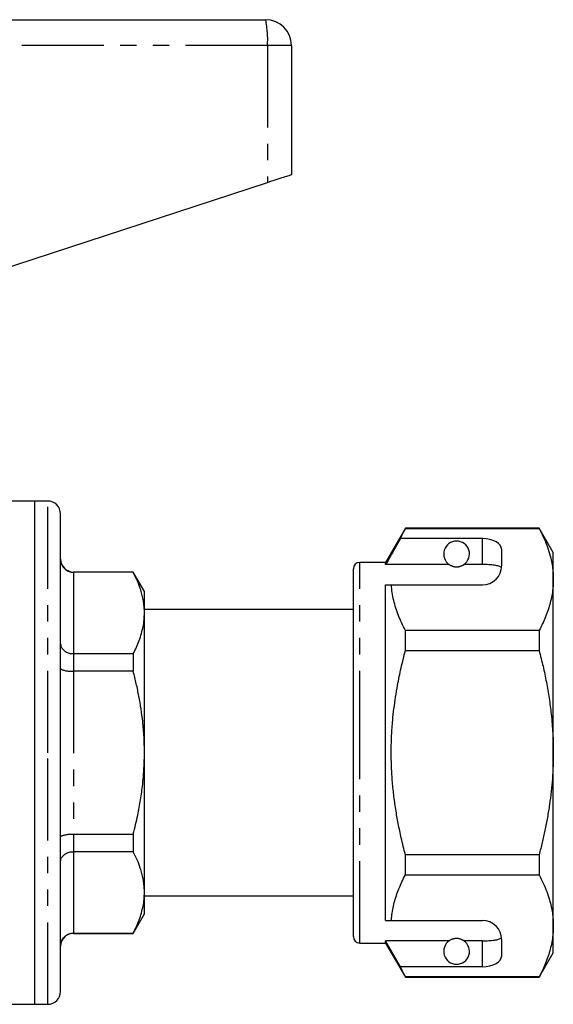
# Model space of a CAD drawing. Extents: x 157 to 250, y 87 to 260.
# Drawn here: x 209 to 250, y 180 to 256 of the extents above; entities that cross this region are included whole.
import ezdxf

# ---------------------------------------------------------------- set-up
doc = ezdxf.new("R2010")
doc.units = 0
doc.linetypes.add('PHANTOM', pattern=[12.7, 6.35, -1.27, 1.27, -1.27, 1.27, -1.27])
doc.layers.get('0').update_dxf_attribs({"linetype": 'CONTINUOUS'})

msp = doc.modelspace()

# ---------------------------------------------------------------- linework, layer by layer
at = {"color": 7, "linetype": 'CONTINUOUS'}
for p, q in [((204.104, 255.895), (227.971, 255.895)), ((229.971, 253.895), (229.971, 243.895)), ((206.728, 236.288), (228.111, 243.287)), ((210.071, 218.595), (205.471, 218.595)), ((211.071, 218.595), (210.071, 218.595)), ((210.071, 199.095), (210.071, 218.595)), ((212.071, 199.095), (212.071, 217.595)), ((238.801, 216.495), (237.271, 213.845)), ((249.174, 216.495), (238.801, 216.495)), ((238.801, 216.472), (238.801, 216.495)), ((238.801, 216.472), (249.174, 216.472)), ((250.271, 214.595), (249.174, 216.495)), ((249.174, 216.495), (249.174, 216.472)), ((244.771, 215.694), (238.426, 215.694)), ((246.271, 213.595), (246.271, 214.828)), ((250.271, 212.519), (250.271, 214.595)), ((237.271, 213.845), (235.271, 213.845)), ((237.271, 213.673), (237.271, 213.845)), ((242.203, 213.673), (237.271, 213.673)), ((244.771, 213.673), (243.34, 213.673)), ((217.705, 213.095), (213.071, 213.095)), ((217.705, 213.073), (213.071, 213.073)), ((218.571, 211.595), (217.705, 213.095)), ((217.705, 213.095), (217.705, 213.073)), ((234.771, 199.095), (234.771, 213.345)), ((250.271, 199.095), (250.271, 212.519)), ((218.571, 209.921), (218.571, 211.595)), ((237.271, 186.095), (237.271, 212.095)), ((237.718, 212.095), (244.771, 212.095)), ((234.771, 210.195), (218.571, 210.195)), ((218.571, 199.095), (218.571, 209.921)), ((238.801, 207.002), (238.801, 208.566)), ((249.174, 208.566), (238.801, 208.566)), ((249.174, 208.566), (249.174, 207.002)), ((238.801, 207.002), (249.174, 207.002)), ((213.071, 206.768), (217.705, 206.768)), ((217.705, 206.768), (217.705, 205.4)), ((217.705, 205.4), (213.071, 205.4)), ((210.071, 179.595), (210.071, 199.095)), ((212.071, 180.595), (212.071, 199.095)), ((218.571, 188.27), (218.571, 199.095)), ((234.771, 184.845), (234.771, 199.095)), ((250.271, 185.672), (250.271, 199.095)), ((213.071, 192.791), (217.705, 192.791)), ((217.705, 192.791), (217.705, 191.423)), ((217.705, 191.423), (213.071, 191.423)), ((238.801, 189.625), (238.801, 191.189)), ((249.174, 191.189), (238.801, 191.189)), ((249.174, 191.189), (249.174, 189.625)), ((238.801, 189.625), (249.174, 189.625)), ((218.571, 186.595), (218.571, 188.27)), ((218.571, 187.995), (234.771, 187.995)), ((217.705, 185.095), (218.571, 186.595)), ((237.718, 186.095), (244.771, 186.095)), ((250.271, 183.595), (250.271, 185.672)), ((213.071, 185.118), (217.705, 185.118)), ((213.071, 185.095), (217.705, 185.095)), ((217.705, 185.118), (217.705, 185.095)), ((235.271, 184.345), (237.271, 184.345)), ((242.203, 184.518), (237.271, 184.518)), ((237.271, 184.345), (237.271, 184.518)), ((238.426, 182.497), (237.271, 184.518)), ((237.271, 184.345), (238.801, 181.695)), ((244.771, 184.518), (243.34, 184.518)), ((246.271, 183.363), (246.271, 184.595)), ((249.174, 181.695), (250.271, 183.595)), ((244.771, 182.497), (238.426, 182.497)), ((249.174, 181.719), (238.801, 181.719)), ((238.801, 181.695), (238.801, 181.719)), ((238.801, 181.695), (249.174, 181.695)), ((249.174, 181.719), (249.174, 181.695)), ((201.471, 179.595), (210.071, 179.595)), ((210.071, 179.595), (211.071, 179.595))]:
    msp.add_line(p, q, dxfattribs=at)
at = {"color": 8, "linetype": 'PHANTOM'}
for p, q in [((228.111, 253.895), (201.585, 253.895)), ((228.111, 253.895), (228.111, 243.287)), ((229.971, 253.895), (228.111, 253.895)), ((211.071, 199.095), (211.071, 218.595)), ((244.771, 213.673), (244.771, 215.694)), ((235.271, 199.095), (235.271, 213.845)), ((213.071, 213.095), (213.071, 213.073)), ((213.071, 213.073), (213.071, 206.768)), ((213.071, 206.768), (213.071, 205.4)), ((213.071, 205.4), (213.071, 192.791)), ((211.071, 179.595), (211.071, 199.095)), ((235.271, 184.345), (235.271, 199.095)), ((213.071, 192.791), (213.071, 191.423)), ((213.071, 191.423), (213.071, 185.118)), ((213.071, 185.118), (213.071, 185.095)), ((244.771, 182.497), (244.771, 184.518))]:
    msp.add_line(p, q, dxfattribs=at)
at = {"color": 7, "linetype": 'CONTINUOUS', "flags": 128}
msp.add_lwpolyline([(228.111, 243.287), (228.286, 243.344), (228.459, 243.401), (228.628, 243.456), (228.792, 243.51), (228.95, 243.561), (229.1, 243.61), (229.241, 243.656), (229.372, 243.699), (229.493, 243.739), (229.601, 243.774), (229.697, 243.806), (229.779, 243.833), (229.848, 243.855), (229.901, 243.873), (229.94, 243.885), (229.963, 243.893), (229.971, 243.895)], dxfattribs=at)
at = {"color": 7, "linetype": 'CONTINUOUS'}
for centre, radius, start, end in [((227.971, 253.895), 2, 0, 90), ((211.071, 217.595), 1, 0, 90), ((242.771, 214.495), 1, 304.65204, 235.34796), ((213.071, 214.095), 1, 180, 270), ((235.271, 213.345), 0.5, 90, 180), ((244.771, 213.595), 1.5, 270, 0), ((244.771, 184.595), 1.5, 0, 90), ((213.071, 184.095), 1, 90, 180), ((235.271, 184.845), 0.5, 180, 270), ((242.771, 183.695), 1, 124.65204, 55.34796), ((211.071, 180.595), 1, 270, 0)]:
    msp.add_arc(centre, radius, start, end, dxfattribs=at)
at = {"color": 8, "linetype": 'PHANTOM'}
msp.add_arc((220.683, 254.382), 7.444, 356.25079, 11.72974, dxfattribs=at)
at = {"color": 7, "linetype": 'CONTINUOUS'}
for centre, start_param, end_param in [((244.771, 214.828), 0, 1.570796), ((244.771, 183.363), 4.712389, 6.283185)]:
    msp.add_ellipse(centre, major_axis=(1.5, 0), ratio=0.57735, start_param=start_param, end_param=end_param, dxfattribs=at)
for points, knots in [([(238.426, 215.694), (238.485, 215.824), (238.602, 216.085), (238.735, 216.343), (238.801, 216.472)], [0, 0, 0, 0, 0.499892, 1, 1, 1, 1]), ([(249.174, 216.472), (249.282, 216.258), (249.498, 215.83), (249.766, 215.182), (249.967, 214.581), (250.109, 214.029), (250.201, 213.527), (250.26, 213.023), (250.267, 212.687), (250.271, 212.519)], [0, 0, 0, 0, 0.165348, 0.33074, 0.496059, 0.62201, 0.748041, 0.874062, 1, 1, 1, 1]), ([(238.426, 215.694), (238.287, 215.451), (237.902, 214.778), (237.517, 214.104), (237.271, 213.673)], [0, 0, 0, 0, 0.360724, 1, 1, 1, 1]), ([(212.071, 214.056), (212.071, 214.053), (212.071, 213.972), (212.089, 213.838), (212.151, 213.66), (212.231, 213.516), (212.333, 213.386), (212.455, 213.277), (212.593, 213.188), (212.744, 213.123), (212.905, 213.081), (213.015, 213.076), (213.071, 213.073)], [0, 0, 0, 0, 0.006025, 0.158967, 0.26527, 0.374502, 0.478153, 0.58464, 0.687011, 0.792262, 0.894635, 1, 1, 1, 1]), ([(242.203, 213.673), (242.213, 213.666), (242.244, 213.645), (242.304, 213.609), (242.384, 213.572), (242.466, 213.542), (242.537, 213.522), (242.62, 213.506), (242.708, 213.496), (242.794, 213.495), (242.879, 213.5), (242.957, 213.512), (243.027, 213.528), (243.102, 213.551), (243.179, 213.58), (243.248, 213.615), (243.3, 213.646), (243.328, 213.665), (243.34, 213.673)], [0, 0, 0, 0, 0.061548, 0.170369, 0.278998, 0.33364, 0.388131, 0.43287, 0.478055, 0.509593, 0.541095, 0.587698, 0.630018, 0.672458, 0.758429, 0.84486, 0.93125, 1, 1, 1, 1]), ([(246.259, 213.409), (246.245, 213.429), (246.216, 213.469), (246.119, 213.522), (245.985, 213.567), (245.816, 213.603), (245.616, 213.632), (245.394, 213.653), (245.155, 213.666), (244.945, 213.672), (244.816, 213.673), (244.771, 213.673)], [0, 0, 0, 0, 0.118759, 0.237501, 0.356378, 0.475243, 0.591842, 0.708439, 0.823345, 0.938251, 1, 1, 1, 1]), ([(218.571, 209.921), (218.569, 210.023), (218.566, 210.229), (218.535, 210.576), (218.477, 210.962), (218.38, 211.386), (218.232, 211.881), (218.017, 212.445), (217.809, 212.864), (217.705, 213.073)], [0, 0, 0, 0, 0.0964653, 0.193008, 0.3267898, 0.4606211, 0.5944134, 0.7971978, 1, 1, 1, 1]), ([(250.271, 212.519), (250.269, 212.398), (250.265, 212.155), (250.23, 211.731), (250.159, 211.249), (250.037, 210.71), (249.876, 210.171), (249.677, 209.634), (249.445, 209.097), (249.264, 208.743), (249.174, 208.566)], [0, 0, 0, 0, 0.090975, 0.182017, 0.31758, 0.453197, 0.588772, 0.725831, 0.862928, 1, 1, 1, 1]), ([(237.271, 212.095), (237.342, 212.095), (237.483, 212.095), (237.639, 212.095), (237.718, 212.095)], [0, 0, 0, 0, 0.4999002, 1, 1, 1, 1]), ([(238.801, 208.566), (238.704, 208.757), (238.51, 209.14), (238.263, 209.72), (238.054, 210.306), (237.89, 210.899), (237.771, 211.496), (237.735, 211.896), (237.718, 212.095)], [0, 0, 0, 0, 0.165657, 0.331349, 0.496985, 0.664641, 0.832362, 1, 1, 1, 1]), ([(217.705, 206.768), (217.791, 206.939), (217.961, 207.28), (218.173, 207.797), (218.347, 208.321), (218.473, 208.85), (218.555, 209.385), (218.566, 209.742), (218.571, 209.921)], [0, 0, 0, 0, 0.165372, 0.330788, 0.496132, 0.664066, 0.832085, 1, 1, 1, 1]), ([(212.071, 207.518), (212.071, 207.515), (212.071, 207.454), (212.089, 207.35), (212.151, 207.215), (212.231, 207.105), (212.333, 207.006), (212.455, 206.923), (212.593, 206.855), (212.744, 206.806), (212.905, 206.774), (213.015, 206.77), (213.071, 206.768)], [0, 0, 0, 0, 0.0060256, 0.1589666, 0.2652703, 0.3745021, 0.4781527, 0.5846401, 0.6870113, 0.7922621, 0.8946349, 1, 1, 1, 1]), ([(238.801, 191.189), (238.692, 191.621), (238.49, 192.418), (238.245, 193.594), (238.049, 194.709), (237.893, 195.831), (237.78, 196.967), (237.714, 198.116), (237.697, 199.277), (237.73, 200.438), (237.806, 201.514), (237.913, 202.504), (238.04, 203.409), (238.219, 204.463), (238.464, 205.663), (238.689, 206.556), (238.801, 207.002)], [0, 0, 0, 0, 0.083432, 0.154152, 0.224916, 0.295668, 0.366372, 0.438829, 0.511351, 0.583874, 0.656332, 0.713399, 0.770481, 0.827551, 0.913773, 1, 1, 1, 1]), ([(249.174, 207.002), (249.276, 206.598), (249.481, 205.79), (249.738, 204.564), (249.952, 203.327), (250.094, 202.249), (250.181, 201.337), (250.233, 200.591), (250.265, 199.844), (250.269, 199.345), (250.271, 199.095)], [0, 0, 0, 0, 0.156203, 0.3124, 0.469418, 0.626429, 0.719685, 0.81294, 0.90647, 1, 1, 1, 1]), ([(212.071, 205.634), (212.071, 205.633), (212.071, 205.614), (212.089, 205.583), (212.151, 205.541), (212.231, 205.506), (212.333, 205.476), (212.455, 205.449), (212.593, 205.428), (212.744, 205.412), (212.905, 205.402), (213.015, 205.401), (213.071, 205.4)], [0, 0, 0, 0, 0.006026, 0.158967, 0.26527, 0.374502, 0.478153, 0.58464, 0.687011, 0.792262, 0.894635, 1, 1, 1, 1]), ([(218.571, 199.095), (218.57, 199.297), (218.566, 199.699), (218.54, 200.304), (218.498, 200.907), (218.428, 201.637), (218.316, 202.491), (218.149, 203.466), (217.947, 204.437), (217.786, 205.079), (217.705, 205.4)], [0, 0, 0, 0, 0.094646, 0.189292, 0.284223, 0.379156, 0.533932, 0.688715, 0.844355, 1, 1, 1, 1]), ([(217.705, 192.791), (217.767, 193.033), (217.889, 193.519), (218.085, 194.403), (218.279, 195.444), (218.427, 196.516), (218.514, 197.462), (218.562, 198.278), (218.568, 198.823), (218.571, 199.095)], [0, 0, 0, 0, 0.117662, 0.235392, 0.425561, 0.615716, 0.743799, 0.871922, 1, 1, 1, 1]), ([(250.271, 199.095), (250.267, 198.761), (250.26, 198.091), (250.202, 197.087), (250.11, 196.083), (249.981, 195.078), (249.819, 194.075), (249.628, 193.093), (249.414, 192.13), (249.254, 191.503), (249.174, 191.189)], [0, 0, 0, 0, 0.12552, 0.251085, 0.37661, 0.503534, 0.630496, 0.75743, 0.878675, 1, 1, 1, 1]), ([(212.071, 192.557), (212.071, 192.558), (212.071, 192.577), (212.089, 192.608), (212.151, 192.65), (212.231, 192.685), (212.333, 192.715), (212.455, 192.742), (212.593, 192.763), (212.744, 192.779), (212.905, 192.789), (213.015, 192.79), (213.071, 192.791)], [0, 0, 0, 0, 0.006026, 0.158967, 0.26527, 0.374502, 0.478153, 0.58464, 0.687011, 0.792262, 0.894635, 1, 1, 1, 1]), ([(212.071, 190.673), (212.071, 190.676), (212.071, 190.737), (212.089, 190.841), (212.151, 190.976), (212.231, 191.086), (212.333, 191.185), (212.455, 191.268), (212.593, 191.336), (212.744, 191.385), (212.905, 191.417), (213.015, 191.421), (213.071, 191.423)], [0, 0, 0, 0, 0.0060256, 0.1589666, 0.2652703, 0.3745021, 0.4781527, 0.5846401, 0.6870113, 0.7922621, 0.8946349, 1, 1, 1, 1]), ([(218.571, 188.27), (218.569, 188.373), (218.566, 188.578), (218.535, 188.925), (218.477, 189.312), (218.38, 189.736), (218.232, 190.231), (218.017, 190.794), (217.809, 191.213), (217.705, 191.423)], [0, 0, 0, 0, 0.096465, 0.193008, 0.32679, 0.460621, 0.594413, 0.797198, 1, 1, 1, 1]), ([(237.718, 186.095), (237.725, 186.197), (237.747, 186.479), (237.817, 186.941), (237.938, 187.481), (238.099, 188.02), (238.299, 188.557), (238.531, 189.093), (238.711, 189.448), (238.801, 189.625)], [0, 0, 0, 0, 0.085168, 0.236782, 0.388456, 0.540083, 0.693369, 0.846699, 1, 1, 1, 1]), ([(249.174, 189.625), (249.282, 189.411), (249.498, 188.984), (249.766, 188.335), (249.967, 187.734), (250.109, 187.182), (250.201, 186.68), (250.26, 186.176), (250.267, 185.84), (250.271, 185.672)], [0, 0, 0, 0, 0.165348, 0.33074, 0.496059, 0.62201, 0.748041, 0.874062, 1, 1, 1, 1]), ([(217.705, 185.118), (217.791, 185.288), (217.961, 185.63), (218.173, 186.147), (218.347, 186.67), (218.473, 187.2), (218.555, 187.734), (218.566, 188.092), (218.571, 188.27)], [0, 0, 0, 0, 0.165372, 0.330788, 0.496132, 0.664066, 0.832085, 1, 1, 1, 1]), ([(237.271, 186.095), (237.342, 186.095), (237.483, 186.095), (237.639, 186.095), (237.718, 186.095)], [0, 0, 0, 0, 0.4999002, 1, 1, 1, 1]), ([(250.271, 185.672), (250.269, 185.551), (250.265, 185.308), (250.23, 184.885), (250.159, 184.403), (250.037, 183.863), (249.876, 183.324), (249.677, 182.787), (249.445, 182.251), (249.264, 181.896), (249.174, 181.719)], [0, 0, 0, 0, 0.090975, 0.182017, 0.31758, 0.453197, 0.588772, 0.725831, 0.862928, 1, 1, 1, 1]), ([(212.071, 184.135), (212.071, 184.138), (212.071, 184.219), (212.089, 184.353), (212.151, 184.531), (212.231, 184.675), (212.333, 184.805), (212.455, 184.914), (212.593, 185.003), (212.744, 185.068), (212.905, 185.11), (213.015, 185.115), (213.071, 185.118)], [0, 0, 0, 0, 0.006025, 0.158967, 0.26527, 0.374502, 0.478153, 0.58464, 0.687011, 0.792262, 0.894635, 1, 1, 1, 1]), ([(243.34, 184.518), (243.323, 184.53), (243.289, 184.552), (243.228, 184.586), (243.164, 184.616), (243.097, 184.643), (243.015, 184.667), (242.927, 184.685), (242.84, 184.694), (242.759, 184.696), (242.675, 184.692), (242.598, 184.681), (242.531, 184.667), (242.46, 184.647), (242.388, 184.621), (242.321, 184.59), (242.258, 184.554), (242.223, 184.532), (242.203, 184.518)], [0, 0, 0, 0, 0.095006, 0.189965, 0.254234, 0.318544, 0.382343, 0.435193, 0.473259, 0.50496, 0.536664, 0.580818, 0.619601, 0.658492, 0.734421, 0.810762, 0.887062, 1, 1, 1, 1]), ([(244.771, 184.518), (244.855, 184.519), (245.022, 184.52), (245.265, 184.53), (245.494, 184.546), (245.703, 184.57), (245.886, 184.601), (246.038, 184.64), (246.155, 184.686), (246.228, 184.734), (246.25, 184.768), (246.259, 184.782)], [0, 0, 0, 0, 0.114297, 0.228595, 0.342878, 0.457165, 0.571746, 0.686334, 0.802116, 0.917911, 1, 1, 1, 1]), ([(238.801, 181.719), (238.735, 181.848), (238.602, 182.106), (238.485, 182.367), (238.426, 182.497)], [0, 0, 0, 0, 0.499897, 1, 1, 1, 1])]:
    msp.add_open_spline(points, degree=3, knots=knots, dxfattribs=at)

doc.saveas('drawing.dxf')
